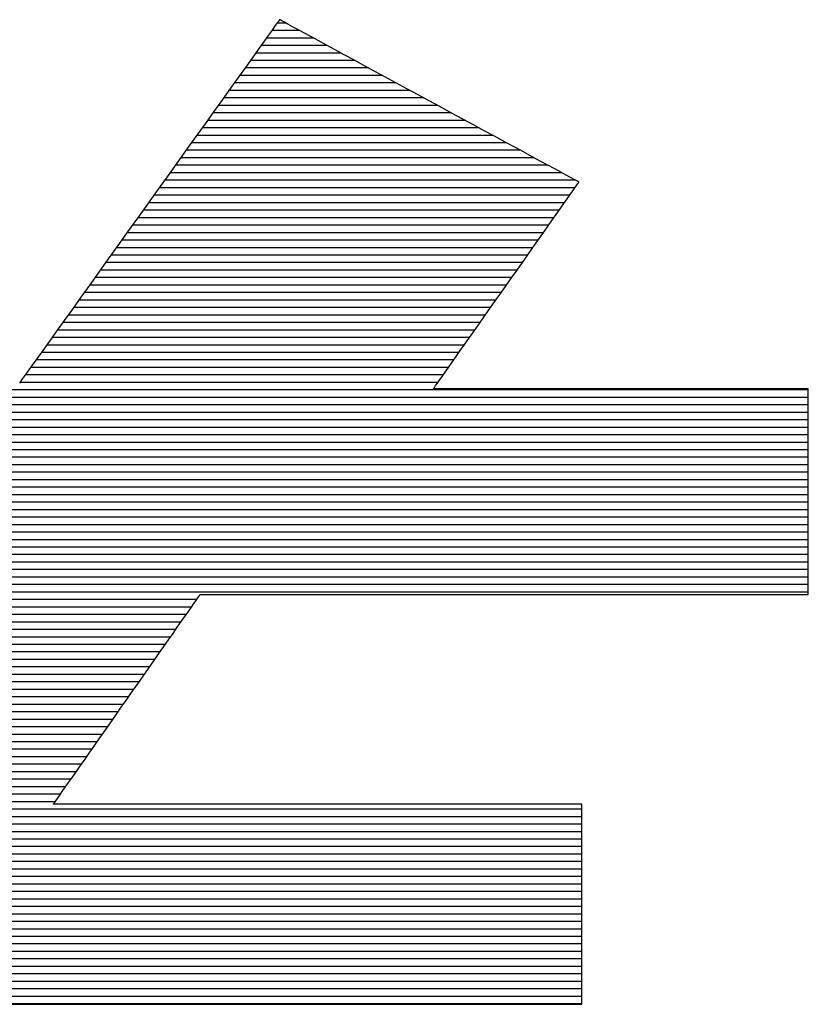
# Model space of a CAD drawing. Extents: x 0 to 2100, y 0 to 1485.
# Drawn here: x 1038 to 1046, y 86 to 95 of the extents above; entities that cross this region are included whole.
import ezdxf

# ---------------------------------------------------------------- set-up
doc = ezdxf.new("R2010")
doc.units = 0
doc.header["$LTSCALE"] = 15
doc.header["$MEASUREMENT"] = 0
doc.layers.add('7-図\u3000枠', color=160, linetype='CONTINUOUS')

msp = doc.modelspace()

# ---------------------------------------------------------------- linework, layer by layer
at = {"layer": '7-図\u3000枠', "color": 253}
for p, q in [((1040.7145, 94.8269), (1040.7015, 94.8087)), ((1040.7145, 94.8269), (1040.7015, 94.8087)), ((1040.7189, 94.8331), (1040.7145, 94.8269)), ((1040.7189, 94.8331), (1040.7145, 94.8269)), ((1040.724, 94.8303), (1040.7189, 94.8331)), ((1040.724, 94.8303), (1040.7189, 94.8331)), ((1040.7387, 94.8224), (1040.724, 94.8303)), ((1040.7387, 94.8224), (1040.724, 94.8303)), ((1040.7626, 94.8094), (1040.7387, 94.8224)), ((1040.7626, 94.8094), (1040.7387, 94.8224)), ((1040.6517, 94.739), (1040.6157, 94.6888)), ((1040.6517, 94.739), (1040.6157, 94.6888)), ((1040.9008, 94.7344), (1040.6484, 94.7344)), ((1040.6804, 94.7792), (1040.6517, 94.739)), ((1040.6804, 94.7792), (1040.6517, 94.739)), ((1040.7015, 94.8087), (1040.6804, 94.7792)), ((1040.7015, 94.8087), (1040.6804, 94.7792)), ((1040.7753, 94.8025), (1040.6971, 94.8025)), ((1040.7952, 94.7917), (1040.7626, 94.8094)), ((1040.7952, 94.7917), (1040.7626, 94.8094)), ((1040.8359, 94.7696), (1040.7952, 94.7917)), ((1040.8359, 94.7696), (1040.7952, 94.7917)), ((1040.8843, 94.7434), (1040.8359, 94.7696)), ((1040.8843, 94.7434), (1040.8359, 94.7696)), ((1040.9399, 94.7132), (1040.8843, 94.7434)), ((1040.9399, 94.7132), (1040.8843, 94.7434)), ((1040.6157, 94.6888), (1040.573, 94.6291)), ((1040.6157, 94.6888), (1040.573, 94.6291)), ((1041.0263, 94.6664), (1040.5996, 94.6664)), ((1041.002, 94.6795), (1040.9399, 94.7132)), ((1041.002, 94.6795), (1040.9399, 94.7132)), ((1041.0704, 94.6425), (1041.002, 94.6795)), ((1041.0704, 94.6425), (1041.002, 94.6795)), ((1041.1443, 94.6024), (1041.0704, 94.6425)), ((1041.1443, 94.6024), (1041.0704, 94.6425)), ((1040.5239, 94.5606), (1040.469, 94.4839)), ((1040.5239, 94.5606), (1040.469, 94.4839)), ((1040.573, 94.6291), (1040.5239, 94.5606)), ((1040.573, 94.6291), (1040.5239, 94.5606)), ((1041.1518, 94.5983), (1040.5509, 94.5983)), ((1041.2233, 94.5595), (1041.1443, 94.6024)), ((1041.2233, 94.5595), (1041.1443, 94.6024)), ((1041.3069, 94.5141), (1041.2233, 94.5595)), ((1041.3069, 94.5141), (1041.2233, 94.5595)), ((1040.469, 94.4839), (1040.4087, 94.3996)), ((1040.469, 94.4839), (1040.4087, 94.3996)), ((1041.4029, 94.4621), (1040.4534, 94.4621)), ((1041.2773, 94.5302), (1040.5022, 94.5302)), ((1041.3946, 94.4666), (1041.3069, 94.5141)), ((1041.3946, 94.4666), (1041.3069, 94.5141)), ((1041.4859, 94.4171), (1041.3946, 94.4666)), ((1041.4859, 94.4171), (1041.3946, 94.4666)), ((1040.4087, 94.3996), (1040.3435, 94.3085)), ((1040.4087, 94.3996), (1040.3435, 94.3085)), ((1041.5284, 94.394), (1040.4047, 94.394)), ((1041.5802, 94.3659), (1041.4859, 94.4171)), ((1041.5802, 94.3659), (1041.4859, 94.4171)), ((1041.6771, 94.3133), (1041.5802, 94.3659)), ((1041.6771, 94.3133), (1041.5802, 94.3659)), ((1040.3435, 94.3085), (1040.2737, 94.211)), ((1040.3435, 94.3085), (1040.2737, 94.211)), ((1041.6539, 94.326), (1040.356, 94.326)), ((1041.7761, 94.2597), (1041.6771, 94.3133)), ((1041.7761, 94.2597), (1041.6771, 94.3133)), ((1040.2737, 94.211), (1040.1999, 94.1079)), ((1040.2737, 94.211), (1040.1999, 94.1079)), ((1041.9049, 94.1898), (1040.2585, 94.1898)), ((1041.7794, 94.2579), (1040.3072, 94.2579)), ((1041.8765, 94.2052), (1041.7761, 94.2597)), ((1041.8765, 94.2052), (1041.7761, 94.2597)), ((1041.978, 94.1502), (1041.8765, 94.2052)), ((1041.978, 94.1502), (1041.8765, 94.2052)), ((1040.1999, 94.1079), (1040.1224, 93.9997)), ((1040.1999, 94.1079), (1040.1224, 93.9997)), ((1042.0304, 94.1217), (1040.2098, 94.1217)), ((1042.08, 94.0948), (1041.978, 94.1502)), ((1042.08, 94.0948), (1041.978, 94.1502)), ((1042.182, 94.0395), (1042.08, 94.0948)), ((1042.182, 94.0395), (1042.08, 94.0948)), ((1042.156, 94.0536), (1040.161, 94.0536)), ((1042.2835, 93.9845), (1042.182, 94.0395)), ((1042.2835, 93.9845), (1042.182, 94.0395)), ((1040.1224, 93.9997), (1040.0419, 93.8871)), ((1040.1224, 93.9997), (1040.0419, 93.8871)), ((1042.407, 93.9175), (1040.0636, 93.9175)), ((1042.2815, 93.9856), (1040.1123, 93.9856)), ((1042.3839, 93.93), (1042.2835, 93.9845)), ((1042.3839, 93.93), (1042.2835, 93.9845)), ((1042.4829, 93.8763), (1042.3839, 93.93)), ((1042.4829, 93.8763), (1042.3839, 93.93)), ((1040.0419, 93.8871), (1039.9586, 93.7708)), ((1040.0419, 93.8871), (1039.9586, 93.7708)), ((1042.5325, 93.8494), (1040.0149, 93.8494)), ((1042.5798, 93.8238), (1042.4829, 93.8763)), ((1042.5798, 93.8238), (1042.4829, 93.8763)), ((1039.9586, 93.7708), (1039.873, 93.6513)), ((1039.9586, 93.7708), (1039.873, 93.6513)), ((1042.658, 93.7813), (1039.9661, 93.7813)), ((1042.6741, 93.7726), (1042.5798, 93.8238)), ((1042.6741, 93.7726), (1042.5798, 93.8238)), ((1042.7654, 93.7231), (1042.6741, 93.7726)), ((1042.7654, 93.7231), (1042.6741, 93.7726)), ((1039.873, 93.6513), (1039.7857, 93.5292)), ((1039.873, 93.6513), (1039.7857, 93.5292)), ((1042.7835, 93.7132), (1039.9174, 93.7132)), ((1042.8531, 93.6755), (1042.7654, 93.7231)), ((1042.8531, 93.6755), (1042.7654, 93.7231)), ((1042.9367, 93.6302), (1042.8531, 93.6755)), ((1042.9367, 93.6302), (1042.8531, 93.6755)), ((1043.0346, 93.5771), (1039.8199, 93.5771)), ((1042.9091, 93.6452), (1039.8687, 93.6452)), ((1043.0157, 93.5873), (1042.9367, 93.6302)), ((1043.0157, 93.5873), (1042.9367, 93.6302)), ((1043.0897, 93.5472), (1043.0157, 93.5873)), ((1043.0897, 93.5472), (1043.0157, 93.5873)), ((1039.7857, 93.5292), (1039.697, 93.4053)), ((1039.7857, 93.5292), (1039.697, 93.4053)), ((1043.1601, 93.509), (1039.7712, 93.509)), ((1043.158, 93.5102), (1043.0897, 93.5472)), ((1043.158, 93.5102), (1043.0897, 93.5472)), ((1043.2201, 93.4764), (1043.158, 93.5102)), ((1043.2201, 93.4764), (1043.158, 93.5102)), ((1043.2757, 93.4463), (1043.2201, 93.4764)), ((1043.2757, 93.4463), (1043.2201, 93.4764)), ((1039.697, 93.4053), (1039.6074, 93.2802)), ((1039.697, 93.4053), (1039.6074, 93.2802)), ((1043.2856, 93.4409), (1039.7225, 93.4409)), ((1043.3241, 93.42), (1043.2757, 93.4463)), ((1043.3241, 93.42), (1043.2757, 93.4463)), ((1043.3648, 93.3979), (1043.3241, 93.42)), ((1043.3648, 93.3979), (1043.3241, 93.42)), ((1043.3974, 93.3803), (1043.3648, 93.3979)), ((1043.3974, 93.3803), (1043.3648, 93.3979)), ((1043.4213, 93.3673), (1043.3974, 93.3803)), ((1043.4213, 93.3673), (1043.3974, 93.3803)), ((1043.4046, 93.3048), (1039.625, 93.3048)), ((1043.4111, 93.3728), (1039.6737, 93.3728)), ((1043.3842, 93.2758), (1043.404, 93.3039)), ((1043.3842, 93.2758), (1043.404, 93.3039)), ((1043.404, 93.3039), (1043.4198, 93.3265)), ((1043.404, 93.3039), (1043.4198, 93.3265)), ((1043.4198, 93.3265), (1043.4315, 93.343)), ((1043.4198, 93.3265), (1043.4315, 93.343)), ((1043.436, 93.3593), (1043.4213, 93.3673)), ((1043.436, 93.3593), (1043.4213, 93.3673)), ((1043.4315, 93.343), (1043.4386, 93.3531)), ((1043.4315, 93.343), (1043.4386, 93.3531)), ((1043.4411, 93.3566), (1043.436, 93.3593)), ((1043.4411, 93.3566), (1043.436, 93.3593)), ((1043.4386, 93.3531), (1043.4411, 93.3566)), ((1043.4386, 93.3531), (1043.4411, 93.3566)), ((1039.6074, 93.2802), (1039.5174, 93.1544)), ((1039.6074, 93.2802), (1039.5174, 93.1544)), ((1043.3566, 93.2367), (1039.5763, 93.2367)), ((1043.3033, 93.161), (1043.3336, 93.204)), ((1043.3033, 93.161), (1043.3336, 93.204)), ((1043.3336, 93.204), (1043.3606, 93.2423)), ((1043.3336, 93.204), (1043.3606, 93.2423)), ((1043.3606, 93.2423), (1043.3842, 93.2758)), ((1043.3606, 93.2423), (1043.3842, 93.2758)), ((1039.5174, 93.1544), (1039.4273, 93.0286)), ((1039.5174, 93.1544), (1039.4273, 93.0286)), ((1043.3087, 93.1686), (1039.5276, 93.1686)), ((1043.2341, 93.0627), (1043.2701, 93.1138)), ((1043.2341, 93.0627), (1043.2701, 93.1138)), ((1043.2701, 93.1138), (1043.3033, 93.161)), ((1043.2701, 93.1138), (1043.3033, 93.161)), ((1039.4273, 93.0286), (1039.3377, 92.9034)), ((1039.4273, 93.0286), (1039.3377, 92.9034)), ((1043.2128, 93.0324), (1039.4301, 93.0324)), ((1043.2607, 93.1005), (1039.4788, 93.1005)), ((1043.1957, 93.0081), (1043.2341, 93.0627)), ((1043.1957, 93.0081), (1043.2341, 93.0627)), ((1043.1649, 92.9644), (1039.3814, 92.9644)), ((1043.1123, 92.8897), (1043.155, 92.9503)), ((1043.1123, 92.8897), (1043.155, 92.9503)), ((1043.155, 92.9503), (1043.1957, 93.0081)), ((1043.155, 92.9503), (1043.1957, 93.0081)), ((1039.3377, 92.9034), (1039.249, 92.7795)), ((1039.3377, 92.9034), (1039.249, 92.7795)), ((1043.1169, 92.8963), (1039.3326, 92.8963)), ((1043.0679, 92.8267), (1043.1123, 92.8897)), ((1043.0679, 92.8267), (1043.1123, 92.8897)), ((1039.249, 92.7795), (1039.1617, 92.6575)), ((1039.249, 92.7795), (1039.1617, 92.6575)), ((1043.0211, 92.7601), (1039.2352, 92.7601)), ((1043.069, 92.8282), (1039.2839, 92.8282)), ((1042.9749, 92.6945), (1043.022, 92.7615)), ((1042.9749, 92.6945), (1043.022, 92.7615)), ((1043.022, 92.7615), (1043.0679, 92.8267)), ((1043.022, 92.7615), (1043.0679, 92.8267)), ((1042.9731, 92.692), (1039.1864, 92.692)), ((1042.9267, 92.6262), (1042.9749, 92.6945)), ((1042.9267, 92.6262), (1042.9749, 92.6945)), ((1039.1617, 92.6575), (1039.0762, 92.538)), ((1039.1617, 92.6575), (1039.0762, 92.538)), ((1042.9252, 92.624), (1039.1377, 92.624)), ((1042.8778, 92.5567), (1042.9267, 92.6262)), ((1042.8778, 92.5567), (1042.9267, 92.6262)), ((1039.0762, 92.538), (1038.9929, 92.4216)), ((1039.0762, 92.538), (1038.9929, 92.4216)), ((1042.8293, 92.4878), (1039.0403, 92.4878)), ((1042.8772, 92.5559), (1039.089, 92.5559)), ((1042.7788, 92.4161), (1042.8285, 92.4866)), ((1042.7788, 92.4161), (1042.8285, 92.4866)), ((1042.8285, 92.4866), (1042.8778, 92.5567)), ((1042.8285, 92.4866), (1042.8778, 92.5567)), ((1038.9929, 92.4216), (1038.9123, 92.309)), ((1038.9929, 92.4216), (1038.9123, 92.309)), ((1042.7814, 92.4197), (1038.9915, 92.4197)), ((1042.7292, 92.3457), (1042.7788, 92.4161)), ((1042.7292, 92.3457), (1042.7788, 92.4161)), ((1038.9123, 92.309), (1038.8349, 92.2009)), ((1038.9123, 92.309), (1038.8349, 92.2009)), ((1042.7334, 92.3517), (1038.9428, 92.3517)), ((1042.6798, 92.2755), (1042.7292, 92.3457)), ((1042.6798, 92.2755), (1042.7292, 92.3457)), ((1042.6375, 92.2155), (1038.8453, 92.2155)), ((1042.6855, 92.2836), (1038.8941, 92.2836)), ((1042.6309, 92.2061), (1042.6798, 92.2755)), ((1042.6309, 92.2061), (1042.6798, 92.2755)), ((1038.8349, 92.2009), (1038.761, 92.0977)), ((1038.8349, 92.2009), (1038.761, 92.0977)), ((1042.5896, 92.1474), (1038.7966, 92.1474)), ((1042.5357, 92.0708), (1042.5828, 92.1378)), ((1042.5357, 92.0708), (1042.5828, 92.1378)), ((1042.5828, 92.1378), (1042.6309, 92.2061)), ((1042.5828, 92.1378), (1042.6309, 92.2061)), ((1038.761, 92.0977), (1038.6913, 92.0003)), ((1038.761, 92.0977), (1038.6913, 92.0003)), ((1042.5417, 92.0793), (1038.7479, 92.0793)), ((1042.4898, 92.0056), (1042.5357, 92.0708)), ((1042.4898, 92.0056), (1042.5357, 92.0708)), ((1038.6913, 92.0003), (1038.626, 91.9091)), ((1038.6913, 92.0003), (1038.626, 91.9091)), ((1042.4937, 92.0113), (1038.6991, 92.0113)), ((1042.4454, 91.9426), (1042.4898, 92.0056)), ((1042.4454, 91.9426), (1042.4898, 92.0056)), ((1038.626, 91.9091), (1038.5657, 91.8248)), ((1038.626, 91.9091), (1038.5657, 91.8248)), ((1042.3979, 91.8751), (1038.6017, 91.8751)), ((1042.4458, 91.9432), (1038.6504, 91.9432)), ((1042.362, 91.8242), (1042.4027, 91.882)), ((1042.362, 91.8242), (1042.4027, 91.882)), ((1042.4027, 91.882), (1042.4454, 91.9426)), ((1042.4027, 91.882), (1042.4454, 91.9426)), ((1038.5657, 91.8248), (1038.5108, 91.7481)), ((1038.5657, 91.8248), (1038.5108, 91.7481)), ((1042.3499, 91.807), (1038.553, 91.807)), ((1042.2876, 91.7185), (1042.3235, 91.7696)), ((1042.2876, 91.7185), (1042.3235, 91.7696)), ((1042.3235, 91.7696), (1042.362, 91.8242)), ((1042.3235, 91.7696), (1042.362, 91.8242)), ((1038.4618, 91.6796), (1038.419, 91.6199)), ((1038.4618, 91.6796), (1038.419, 91.6199)), ((1038.5108, 91.7481), (1038.4618, 91.6796)), ((1038.5108, 91.7481), (1038.4618, 91.6796)), ((1042.302, 91.7389), (1038.5042, 91.7389)), ((1042.2543, 91.6713), (1042.2876, 91.7185)), ((1042.2543, 91.6713), (1042.2876, 91.7185)), ((1038.419, 91.6199), (1038.3831, 91.5697)), ((1038.419, 91.6199), (1038.3831, 91.5697)), ((1042.2061, 91.6028), (1038.4068, 91.6028)), ((1042.254, 91.6709), (1038.4555, 91.6709)), ((1042.1735, 91.5565), (1042.1971, 91.5899)), ((1042.1735, 91.5565), (1042.1971, 91.5899)), ((1042.1971, 91.5899), (1042.2241, 91.6283)), ((1042.1971, 91.5899), (1042.2241, 91.6283)), ((1042.2241, 91.6283), (1042.2543, 91.6713)), ((1042.2241, 91.6283), (1042.2543, 91.6713)), ((1038.3831, 91.5697), (1038.3543, 91.5295)), ((1038.3831, 91.5697), (1038.3543, 91.5295)), ((1042.1582, 91.5347), (1038.358, 91.5347)), ((1042.1262, 91.4893), (1042.1378, 91.5058)), ((1042.1262, 91.4893), (1042.1378, 91.5058)), ((1042.1378, 91.5058), (1042.1537, 91.5283)), ((1042.1378, 91.5058), (1042.1537, 91.5283)), ((1042.1537, 91.5283), (1042.1735, 91.5565)), ((1042.1537, 91.5283), (1042.1735, 91.5565)), ((1045.5261, 91.4666), (1019.0103, 91.4666)), ((1042.1166, 91.4757), (1042.119, 91.4791)), ((1042.1166, 91.4757), (1042.119, 91.4791)), ((1042.1229, 91.4757), (1042.1166, 91.4757)), ((1042.1229, 91.4757), (1042.1166, 91.4757)), ((1042.119, 91.4791), (1042.1262, 91.4893)), ((1042.119, 91.4791), (1042.1262, 91.4893)), ((1042.1413, 91.4757), (1042.1229, 91.4757)), ((1042.1413, 91.4757), (1042.1229, 91.4757)), ((1042.1713, 91.4757), (1042.1413, 91.4757)), ((1042.1713, 91.4757), (1042.1413, 91.4757)), ((1042.2121, 91.4757), (1042.1713, 91.4757)), ((1042.2121, 91.4757), (1042.1713, 91.4757)), ((1042.2631, 91.4757), (1042.2121, 91.4757)), ((1042.2631, 91.4757), (1042.2121, 91.4757)), ((1042.3237, 91.4757), (1042.2631, 91.4757)), ((1042.3237, 91.4757), (1042.2631, 91.4757)), ((1042.3933, 91.4757), (1042.3237, 91.4757)), ((1042.3933, 91.4757), (1042.3237, 91.4757)), ((1042.4712, 91.4757), (1042.3933, 91.4757)), ((1042.4712, 91.4757), (1042.3933, 91.4757)), ((1042.5567, 91.4757), (1042.4712, 91.4757)), ((1042.5567, 91.4757), (1042.4712, 91.4757)), ((1042.6493, 91.4757), (1042.5567, 91.4757)), ((1042.6493, 91.4757), (1042.5567, 91.4757)), ((1042.7483, 91.4757), (1042.6493, 91.4757)), ((1042.7483, 91.4757), (1042.6493, 91.4757)), ((1042.8531, 91.4757), (1042.7483, 91.4757)), ((1042.8531, 91.4757), (1042.7483, 91.4757)), ((1042.9629, 91.4757), (1042.8531, 91.4757)), ((1042.9629, 91.4757), (1042.8531, 91.4757)), ((1043.0772, 91.4757), (1042.9629, 91.4757)), ((1043.0772, 91.4757), (1042.9629, 91.4757)), ((1043.1954, 91.4757), (1043.0772, 91.4757)), ((1043.1954, 91.4757), (1043.0772, 91.4757)), ((1043.3168, 91.4757), (1043.1954, 91.4757)), ((1043.3168, 91.4757), (1043.1954, 91.4757)), ((1043.4407, 91.4757), (1043.3168, 91.4757)), ((1043.4407, 91.4757), (1043.3168, 91.4757)), ((1043.5665, 91.4757), (1043.4407, 91.4757)), ((1043.5665, 91.4757), (1043.4407, 91.4757)), ((1043.6936, 91.4757), (1043.5665, 91.4757)), ((1043.6936, 91.4757), (1043.5665, 91.4757)), ((1043.8214, 91.4757), (1043.6936, 91.4757)), ((1043.8214, 91.4757), (1043.6936, 91.4757)), ((1043.9491, 91.4757), (1043.8214, 91.4757)), ((1043.9491, 91.4757), (1043.8214, 91.4757)), ((1044.0762, 91.4757), (1043.9491, 91.4757)), ((1044.0762, 91.4757), (1043.9491, 91.4757)), ((1044.2021, 91.4757), (1044.0762, 91.4757)), ((1044.2021, 91.4757), (1044.0762, 91.4757)), ((1044.326, 91.4757), (1044.2021, 91.4757)), ((1044.326, 91.4757), (1044.2021, 91.4757)), ((1044.4473, 91.4757), (1044.326, 91.4757)), ((1044.4473, 91.4757), (1044.326, 91.4757)), ((1044.5655, 91.4757), (1044.4473, 91.4757)), ((1044.5655, 91.4757), (1044.4473, 91.4757)), ((1044.6798, 91.4757), (1044.5655, 91.4757)), ((1044.6798, 91.4757), (1044.5655, 91.4757)), ((1044.7897, 91.4757), (1044.6798, 91.4757)), ((1044.7897, 91.4757), (1044.6798, 91.4757)), ((1044.8944, 91.4757), (1044.7897, 91.4757)), ((1044.8944, 91.4757), (1044.7897, 91.4757)), ((1044.9934, 91.4757), (1044.8944, 91.4757)), ((1044.9934, 91.4757), (1044.8944, 91.4757)), ((1045.086, 91.4757), (1044.9934, 91.4757)), ((1045.086, 91.4757), (1044.9934, 91.4757)), ((1045.1715, 91.4757), (1045.086, 91.4757)), ((1045.1715, 91.4757), (1045.086, 91.4757)), ((1045.2494, 91.4757), (1045.1715, 91.4757)), ((1045.2494, 91.4757), (1045.1715, 91.4757)), ((1045.319, 91.4757), (1045.2494, 91.4757)), ((1045.319, 91.4757), (1045.2494, 91.4757)), ((1045.3796, 91.4757), (1045.319, 91.4757)), ((1045.3796, 91.4757), (1045.319, 91.4757)), ((1045.4307, 91.4757), (1045.3796, 91.4757)), ((1045.4307, 91.4757), (1045.3796, 91.4757)), ((1045.4715, 91.4757), (1045.4307, 91.4757)), ((1045.4715, 91.4757), (1045.4307, 91.4757)), ((1045.5014, 91.4757), (1045.4715, 91.4757)), ((1045.5014, 91.4757), (1045.4715, 91.4757)), ((1045.5198, 91.4757), (1045.5014, 91.4757)), ((1045.5198, 91.4757), (1045.5014, 91.4757)), ((1045.5261, 91.4757), (1045.5198, 91.4757)), ((1045.5261, 91.4757), (1045.5198, 91.4757)), ((1045.5261, 91.4722), (1045.5261, 91.4757)), ((1045.5261, 91.4722), (1045.5261, 91.4757)), ((1045.5261, 91.4621), (1045.5261, 91.4722)), ((1045.5261, 91.4621), (1045.5261, 91.4722)), ((1045.5261, 91.4457), (1045.5261, 91.4621)), ((1045.5261, 91.4457), (1045.5261, 91.4621)), ((1045.5261, 91.4233), (1045.5261, 91.4457)), ((1045.5261, 91.4233), (1045.5261, 91.4457)), ((1045.5261, 91.3953), (1045.5261, 91.4233)), ((1045.5261, 91.3953), (1045.5261, 91.4233)), ((1045.5261, 91.3985), (1019.0103, 91.3985)), ((1045.5261, 91.3305), (1019.0103, 91.3305)), ((1045.5261, 91.3621), (1045.5261, 91.3953)), ((1045.5261, 91.3621), (1045.5261, 91.3953)), ((1045.5261, 91.324), (1045.5261, 91.3621)), ((1045.5261, 91.324), (1045.5261, 91.3621)), ((1045.5261, 91.2812), (1045.5261, 91.324)), ((1045.5261, 91.2812), (1045.5261, 91.324)), ((1045.5261, 91.2624), (1019.0103, 91.2624)), ((1045.5261, 91.2343), (1045.5261, 91.2812)), ((1045.5261, 91.2343), (1045.5261, 91.2812)), ((1045.5261, 91.1836), (1045.5261, 91.2343)), ((1045.5261, 91.1836), (1045.5261, 91.2343)), ((1045.5261, 91.1943), (1019.0103, 91.1943)), ((1045.5261, 91.1293), (1045.5261, 91.1836)), ((1045.5261, 91.1293), (1045.5261, 91.1836)), ((1045.5261, 91.1262), (1019.0103, 91.1262)), ((1045.5261, 91.0581), (1019.0103, 91.0581)), ((1045.5261, 91.0719), (1045.5261, 91.1293)), ((1045.5261, 91.0719), (1045.5261, 91.1293)), ((1045.5261, 91.0116), (1045.5261, 91.0719)), ((1045.5261, 91.0116), (1045.5261, 91.0719)), ((1045.5261, 90.9901), (1019.0103, 90.9901)), ((1045.5261, 90.9489), (1045.5261, 91.0116)), ((1045.5261, 90.9489), (1045.5261, 91.0116)), ((1045.5261, 90.922), (1019.0103, 90.922)), ((1045.5261, 90.8842), (1045.5261, 90.9489)), ((1045.5261, 90.8842), (1045.5261, 90.9489)), ((1045.5261, 90.8176), (1045.5261, 90.8842)), ((1045.5261, 90.8176), (1045.5261, 90.8842)), ((1045.5261, 90.8539), (1019.0103, 90.8539)), ((1045.5261, 90.7858), (1019.0103, 90.7858)), ((1045.5261, 90.7497), (1045.5261, 90.8176)), ((1045.5261, 90.7497), (1045.5261, 90.8176)), ((1045.5261, 90.7177), (1019.0103, 90.7177)), ((1045.5261, 90.6807), (1045.5261, 90.7497)), ((1045.5261, 90.6807), (1045.5261, 90.7497)), ((1045.5261, 90.6497), (1019.0103, 90.6497)), ((1045.5261, 90.611), (1045.5261, 90.6807)), ((1045.5261, 90.611), (1045.5261, 90.6807)), ((1045.5261, 90.5409), (1045.5261, 90.611)), ((1045.5261, 90.5409), (1045.5261, 90.611)), ((1045.5261, 90.5816), (1019.0103, 90.5816)), ((1045.5261, 90.5135), (1019.0103, 90.5135)), ((1045.5261, 90.4709), (1045.5261, 90.5409)), ((1045.5261, 90.4709), (1045.5261, 90.5409)), ((1045.5261, 90.4454), (1019.0103, 90.4454)), ((1045.5261, 90.4012), (1045.5261, 90.4709)), ((1045.5261, 90.4012), (1045.5261, 90.4709)), ((1045.5261, 90.3774), (1019.0103, 90.3774)), ((1045.5261, 90.3322), (1045.5261, 90.4012)), ((1045.5261, 90.3322), (1045.5261, 90.4012)), ((1045.5261, 90.3093), (1019.0103, 90.3093)), ((1045.5261, 90.2643), (1045.5261, 90.3322)), ((1045.5261, 90.2643), (1045.5261, 90.3322)), ((1045.5261, 90.1977), (1045.5261, 90.2643)), ((1045.5261, 90.1977), (1045.5261, 90.2643)), ((1045.5261, 90.2412), (1019.0103, 90.2412)), ((1045.5261, 90.1731), (1019.0103, 90.1731)), ((1045.5261, 90.1329), (1045.5261, 90.1977)), ((1045.5261, 90.1329), (1045.5261, 90.1977)), ((1045.5261, 90.105), (1019.0103, 90.105)), ((1045.5261, 90.0702), (1045.5261, 90.1329)), ((1045.5261, 90.0702), (1045.5261, 90.1329)), ((1045.5261, 90.01), (1045.5261, 90.0702)), ((1045.5261, 90.01), (1045.5261, 90.0702)), ((1045.5261, 90.037), (1019.0103, 90.037)), ((1045.5261, 89.9526), (1045.5261, 90.01)), ((1045.5261, 89.9526), (1045.5261, 90.01)), ((1045.5261, 89.9689), (1019.0103, 89.9689)), ((1045.5261, 89.9008), (1019.0103, 89.9008)), ((1045.5261, 89.8983), (1045.5261, 89.9526)), ((1045.5261, 89.8983), (1045.5261, 89.9526)), ((1045.5261, 89.8475), (1045.5261, 89.8983)), ((1045.5261, 89.8475), (1045.5261, 89.8983)), ((1045.5261, 89.8327), (1019.0103, 89.8327)), ((1045.5261, 89.8006), (1045.5261, 89.8475)), ((1045.5261, 89.8006), (1045.5261, 89.8475)), ((1045.5261, 89.7579), (1045.5261, 89.8006)), ((1045.5261, 89.7579), (1045.5261, 89.8006)), ((1045.5261, 89.7646), (1019.0103, 89.7646)), ((1045.5261, 89.7198), (1045.5261, 89.7579)), ((1045.5261, 89.7198), (1045.5261, 89.7579)), ((1045.5261, 89.6865), (1045.5261, 89.7198)), ((1045.5261, 89.6865), (1045.5261, 89.7198)), ((1045.5261, 89.6966), (1019.0103, 89.6966)), ((1045.5261, 89.6285), (1019.0103, 89.6285)), ((1045.5261, 89.6585), (1045.5261, 89.6865)), ((1045.5261, 89.6585), (1045.5261, 89.6865)), ((1045.5261, 89.6362), (1045.5261, 89.6585)), ((1045.5261, 89.6362), (1045.5261, 89.6585)), ((1045.5261, 89.6198), (1045.5261, 89.6362)), ((1045.5261, 89.6198), (1045.5261, 89.6362)), ((1045.5261, 89.6096), (1045.5261, 89.6198)), ((1045.5261, 89.6096), (1045.5261, 89.6198)), ((1039.9658, 89.5604), (1036.1506, 89.5604)), ((1039.9405, 89.5242), (1039.9604, 89.5528)), ((1039.9405, 89.5242), (1039.9604, 89.5528)), ((1039.9604, 89.5528), (1039.9764, 89.5756)), ((1039.9604, 89.5528), (1039.9764, 89.5756)), ((1039.9764, 89.5756), (1039.9882, 89.5924)), ((1039.9764, 89.5756), (1039.9882, 89.5924)), ((1039.9882, 89.5924), (1039.9954, 89.6027)), ((1039.9882, 89.5924), (1039.9954, 89.6027)), ((1039.9954, 89.6027), (1039.9978, 89.6062)), ((1039.9954, 89.6027), (1039.9978, 89.6062)), ((1039.9978, 89.6062), (1040.008, 89.6062)), ((1039.9978, 89.6062), (1040.008, 89.6062)), ((1040.008, 89.6062), (1040.0379, 89.6062)), ((1040.008, 89.6062), (1040.0379, 89.6062)), ((1040.0379, 89.6062), (1040.0865, 89.6062)), ((1040.0379, 89.6062), (1040.0865, 89.6062)), ((1040.0865, 89.6062), (1040.1526, 89.6062)), ((1040.0865, 89.6062), (1040.1526, 89.6062)), ((1040.1526, 89.6062), (1040.2354, 89.6062)), ((1040.1526, 89.6062), (1040.2354, 89.6062)), ((1040.2354, 89.6062), (1040.3337, 89.6062)), ((1040.2354, 89.6062), (1040.3337, 89.6062)), ((1040.3337, 89.6062), (1040.4465, 89.6062)), ((1040.3337, 89.6062), (1040.4465, 89.6062)), ((1040.4465, 89.6062), (1040.5728, 89.6062)), ((1040.4465, 89.6062), (1040.5728, 89.6062)), ((1040.5728, 89.6062), (1040.7115, 89.6062)), ((1040.5728, 89.6062), (1040.7115, 89.6062)), ((1040.7115, 89.6062), (1040.8616, 89.6062)), ((1040.7115, 89.6062), (1040.8616, 89.6062)), ((1040.8616, 89.6062), (1041.0221, 89.6062)), ((1040.8616, 89.6062), (1041.0221, 89.6062)), ((1041.0221, 89.6062), (1041.1919, 89.6062)), ((1041.0221, 89.6062), (1041.1919, 89.6062)), ((1041.1919, 89.6062), (1041.3701, 89.6062)), ((1041.1919, 89.6062), (1041.3701, 89.6062)), ((1041.3701, 89.6062), (1041.5554, 89.6062)), ((1041.3701, 89.6062), (1041.5554, 89.6062)), ((1041.5554, 89.6062), (1041.747, 89.6062)), ((1041.5554, 89.6062), (1041.747, 89.6062)), ((1041.747, 89.6062), (1041.9438, 89.6062)), ((1041.747, 89.6062), (1041.9438, 89.6062)), ((1041.9438, 89.6062), (1042.1447, 89.6062)), ((1041.9438, 89.6062), (1042.1447, 89.6062)), ((1042.1447, 89.6062), (1042.3487, 89.6062)), ((1042.1447, 89.6062), (1042.3487, 89.6062)), ((1042.3487, 89.6062), (1042.5548, 89.6062)), ((1042.3487, 89.6062), (1042.5548, 89.6062)), ((1042.5548, 89.6062), (1042.762, 89.6062)), ((1042.5548, 89.6062), (1042.762, 89.6062)), ((1042.762, 89.6062), (1042.9691, 89.6062)), ((1042.762, 89.6062), (1042.9691, 89.6062)), ((1042.9691, 89.6062), (1043.1752, 89.6062)), ((1042.9691, 89.6062), (1043.1752, 89.6062)), ((1043.1752, 89.6062), (1043.3792, 89.6062)), ((1043.1752, 89.6062), (1043.3792, 89.6062)), ((1043.3792, 89.6062), (1043.5802, 89.6062)), ((1043.3792, 89.6062), (1043.5802, 89.6062)), ((1043.5802, 89.6062), (1043.7769, 89.6062)), ((1043.5802, 89.6062), (1043.7769, 89.6062)), ((1043.7769, 89.6062), (1043.9685, 89.6062)), ((1043.7769, 89.6062), (1043.9685, 89.6062)), ((1043.9685, 89.6062), (1044.1539, 89.6062)), ((1043.9685, 89.6062), (1044.1539, 89.6062)), ((1044.1539, 89.6062), (1044.332, 89.6062)), ((1044.1539, 89.6062), (1044.332, 89.6062)), ((1044.332, 89.6062), (1044.5018, 89.6062)), ((1044.332, 89.6062), (1044.5018, 89.6062)), ((1044.5018, 89.6062), (1044.6623, 89.6062)), ((1044.5018, 89.6062), (1044.6623, 89.6062)), ((1044.6623, 89.6062), (1044.8125, 89.6062)), ((1044.6623, 89.6062), (1044.8125, 89.6062)), ((1044.8125, 89.6062), (1044.9512, 89.6062)), ((1044.8125, 89.6062), (1044.9512, 89.6062)), ((1044.9512, 89.6062), (1045.0775, 89.6062)), ((1044.9512, 89.6062), (1045.0775, 89.6062)), ((1045.0775, 89.6062), (1045.1903, 89.6062)), ((1045.0775, 89.6062), (1045.1903, 89.6062)), ((1045.1903, 89.6062), (1045.2886, 89.6062)), ((1045.1903, 89.6062), (1045.2886, 89.6062)), ((1045.2886, 89.6062), (1045.3713, 89.6062)), ((1045.2886, 89.6062), (1045.3713, 89.6062)), ((1045.3713, 89.6062), (1045.4375, 89.6062)), ((1045.3713, 89.6062), (1045.4375, 89.6062)), ((1045.4375, 89.6062), (1045.486, 89.6062)), ((1045.4375, 89.6062), (1045.486, 89.6062)), ((1045.486, 89.6062), (1045.5159, 89.6062)), ((1045.486, 89.6062), (1045.5159, 89.6062)), ((1045.5159, 89.6062), (1045.5261, 89.6062)), ((1045.5159, 89.6062), (1045.5261, 89.6062)), ((1045.5261, 89.6062), (1045.5261, 89.6096)), ((1045.5261, 89.6062), (1045.5261, 89.6096)), ((1039.9181, 89.4923), (1036.1029, 89.4923)), ((1039.859, 89.4078), (1039.8895, 89.4514)), ((1039.859, 89.4078), (1039.8895, 89.4514)), ((1039.8895, 89.4514), (1039.9167, 89.4903)), ((1039.8895, 89.4514), (1039.9167, 89.4903)), ((1039.9167, 89.4903), (1039.9405, 89.5242)), ((1039.9167, 89.4903), (1039.9405, 89.5242)), ((1039.8228, 89.3562), (1036.0076, 89.3562)), ((1039.8705, 89.4242), (1036.0553, 89.4242)), ((1039.7892, 89.3081), (1039.8255, 89.3599)), ((1039.7892, 89.3081), (1039.8255, 89.3599)), ((1039.8255, 89.3599), (1039.859, 89.4078)), ((1039.8255, 89.3599), (1039.859, 89.4078)), ((1039.7752, 89.2881), (1035.9599, 89.2881)), ((1039.7504, 89.2528), (1039.7892, 89.3081)), ((1039.7504, 89.2528), (1039.7892, 89.3081)), ((1039.7275, 89.22), (1035.9123, 89.22)), ((1039.6664, 89.1327), (1039.7094, 89.1942)), ((1039.6664, 89.1327), (1039.7094, 89.1942)), ((1039.7094, 89.1942), (1039.7504, 89.2528)), ((1039.7094, 89.1942), (1039.7504, 89.2528)), ((1039.6322, 89.0838), (1035.817, 89.0838)), ((1039.6798, 89.1519), (1035.8646, 89.1519)), ((1039.6216, 89.0687), (1039.6664, 89.1327)), ((1039.6216, 89.0687), (1039.6664, 89.1327)), ((1039.5845, 89.0158), (1035.7693, 89.0158)), ((1039.5278, 88.9347), (1039.5753, 89.0026)), ((1039.5278, 88.9347), (1039.5753, 89.0026)), ((1039.5753, 89.0026), (1039.6216, 89.0687)), ((1039.5753, 89.0026), (1039.6216, 89.0687)), ((1039.5369, 88.9477), (1035.7217, 88.9477)), ((1039.4793, 88.8654), (1039.5278, 88.9347)), ((1039.4793, 88.8654), (1039.5278, 88.9347)), ((1039.4892, 88.8796), (1035.674, 88.8796)), ((1039.43, 88.795), (1039.4793, 88.8654)), ((1039.43, 88.795), (1039.4793, 88.8654)), ((1039.3939, 88.7434), (1035.5787, 88.7434)), ((1039.4416, 88.8115), (1035.6264, 88.8115)), ((1039.3302, 88.6524), (1039.3802, 88.7239)), ((1039.3302, 88.6524), (1039.3802, 88.7239)), ((1039.3802, 88.7239), (1039.43, 88.795)), ((1039.3802, 88.7239), (1039.43, 88.795)), ((1039.3463, 88.6754), (1035.531, 88.6754)), ((1039.2802, 88.5809), (1039.3302, 88.6524)), ((1039.2802, 88.5809), (1039.3302, 88.6524)), ((1039.2986, 88.6073), (1035.4834, 88.6073)), ((1039.2304, 88.5098), (1039.2802, 88.5809)), ((1039.2304, 88.5098), (1039.2802, 88.5809)), ((1039.2033, 88.4711), (1035.3881, 88.4711)), ((1039.2509, 88.5392), (1035.4357, 88.5392)), ((1039.1811, 88.4394), (1039.2304, 88.5098)), ((1039.1811, 88.4394), (1039.2304, 88.5098)), ((1039.1556, 88.403), (1035.3404, 88.403)), ((1039.085, 88.3022), (1039.1326, 88.3701)), ((1039.085, 88.3022), (1039.1326, 88.3701)), ((1039.1326, 88.3701), (1039.1811, 88.4394)), ((1039.1326, 88.3701), (1039.1811, 88.4394)), ((1039.108, 88.335), (1035.2928, 88.335)), ((1039.0388, 88.2361), (1039.085, 88.3022)), ((1039.0388, 88.2361), (1039.085, 88.3022)), ((1039.0127, 88.1988), (1035.1975, 88.1988)), ((1039.0603, 88.2669), (1035.2451, 88.2669)), ((1038.994, 88.1721), (1039.0388, 88.2361)), ((1038.994, 88.1721), (1039.0388, 88.2361)), ((1038.965, 88.1307), (1035.1498, 88.1307)), ((1038.9099, 88.052), (1038.951, 88.1106)), ((1038.9099, 88.052), (1038.951, 88.1106)), ((1038.951, 88.1106), (1038.994, 88.1721)), ((1038.951, 88.1106), (1038.994, 88.1721)), ((1038.9174, 88.0627), (1035.1022, 88.0627)), ((1038.8712, 87.9967), (1038.9099, 88.052)), ((1038.8712, 87.9967), (1038.9099, 88.052)), ((1038.822, 87.9265), (1035.0068, 87.9265)), ((1038.8697, 87.9946), (1035.0545, 87.9946)), ((1038.8014, 87.897), (1038.8349, 87.9449)), ((1038.8014, 87.897), (1038.8349, 87.9449)), ((1038.8349, 87.9449), (1038.8712, 87.9967)), ((1038.8349, 87.9449), (1038.8712, 87.9967)), ((1038.7744, 87.8584), (1034.9592, 87.8584)), ((1038.7437, 87.8145), (1038.7709, 87.8534)), ((1038.7437, 87.8145), (1038.7709, 87.8534)), ((1038.7709, 87.8534), (1038.8014, 87.897)), ((1038.7709, 87.8534), (1038.8014, 87.897)), ((1038.7267, 87.7903), (1034.9115, 87.7903)), ((1038.6839, 87.7292), (1038.6999, 87.752)), ((1038.6839, 87.7292), (1038.6999, 87.752)), ((1038.6999, 87.752), (1038.7199, 87.7806)), ((1038.6999, 87.752), (1038.7199, 87.7806)), ((1038.7199, 87.7806), (1038.7437, 87.8145)), ((1038.7199, 87.7806), (1038.7437, 87.8145)), ((1043.4659, 87.6542), (1021.0705, 87.6542)), ((1038.6791, 87.7223), (1034.8639, 87.7223)), ((1038.6625, 87.6986), (1038.665, 87.7021)), ((1038.6625, 87.6986), (1038.665, 87.7021)), ((1038.6714, 87.6986), (1038.6625, 87.6986)), ((1038.6714, 87.6986), (1038.6625, 87.6986)), ((1038.665, 87.7021), (1038.6722, 87.7124)), ((1038.665, 87.7021), (1038.6722, 87.7124)), ((1038.6974, 87.6986), (1038.6714, 87.6986)), ((1038.6974, 87.6986), (1038.6714, 87.6986)), ((1038.6722, 87.7124), (1038.6839, 87.7292)), ((1038.6722, 87.7124), (1038.6839, 87.7292)), ((1038.7395, 87.6986), (1038.6974, 87.6986)), ((1038.7395, 87.6986), (1038.6974, 87.6986)), ((1038.797, 87.6986), (1038.7395, 87.6986)), ((1038.797, 87.6986), (1038.7395, 87.6986)), ((1038.8689, 87.6986), (1038.797, 87.6986)), ((1038.8689, 87.6986), (1038.797, 87.6986)), ((1038.9543, 87.6986), (1038.8689, 87.6986)), ((1038.9543, 87.6986), (1038.8689, 87.6986)), ((1039.0524, 87.6986), (1038.9543, 87.6986)), ((1039.0524, 87.6986), (1038.9543, 87.6986)), ((1039.1621, 87.6986), (1039.0524, 87.6986)), ((1039.1621, 87.6986), (1039.0524, 87.6986)), ((1039.2826, 87.6986), (1039.1621, 87.6986)), ((1039.2826, 87.6986), (1039.1621, 87.6986)), ((1039.4131, 87.6986), (1039.2826, 87.6986)), ((1039.4131, 87.6986), (1039.2826, 87.6986)), ((1039.5525, 87.6986), (1039.4131, 87.6986)), ((1039.5525, 87.6986), (1039.4131, 87.6986)), ((1039.7001, 87.6986), (1039.5525, 87.6986)), ((1039.7001, 87.6986), (1039.5525, 87.6986)), ((1039.8548, 87.6986), (1039.7001, 87.6986)), ((1039.8548, 87.6986), (1039.7001, 87.6986)), ((1040.0159, 87.6986), (1039.8548, 87.6986)), ((1040.0159, 87.6986), (1039.8548, 87.6986)), ((1040.1823, 87.6986), (1040.0159, 87.6986)), ((1040.1823, 87.6986), (1040.0159, 87.6986)), ((1040.3533, 87.6986), (1040.1823, 87.6986)), ((1040.3533, 87.6986), (1040.1823, 87.6986)), ((1040.5279, 87.6986), (1040.3533, 87.6986)), ((1040.5279, 87.6986), (1040.3533, 87.6986)), ((1040.7052, 87.6986), (1040.5279, 87.6986)), ((1040.7052, 87.6986), (1040.5279, 87.6986)), ((1040.8842, 87.6986), (1040.7052, 87.6986)), ((1040.8842, 87.6986), (1040.7052, 87.6986)), ((1041.0642, 87.6986), (1040.8842, 87.6986)), ((1041.0642, 87.6986), (1040.8842, 87.6986)), ((1041.2442, 87.6986), (1041.0642, 87.6986)), ((1041.2442, 87.6986), (1041.0642, 87.6986)), ((1041.4233, 87.6986), (1041.2442, 87.6986)), ((1041.4233, 87.6986), (1041.2442, 87.6986)), ((1041.6005, 87.6986), (1041.4233, 87.6986)), ((1041.6005, 87.6986), (1041.4233, 87.6986)), ((1041.7751, 87.6986), (1041.6005, 87.6986)), ((1041.7751, 87.6986), (1041.6005, 87.6986)), ((1041.9461, 87.6986), (1041.7751, 87.6986)), ((1041.9461, 87.6986), (1041.7751, 87.6986)), ((1042.1126, 87.6986), (1041.9461, 87.6986)), ((1042.1126, 87.6986), (1041.9461, 87.6986)), ((1042.2736, 87.6986), (1042.1126, 87.6986)), ((1042.2736, 87.6986), (1042.1126, 87.6986)), ((1042.4284, 87.6986), (1042.2736, 87.6986)), ((1042.4284, 87.6986), (1042.2736, 87.6986)), ((1042.5759, 87.6986), (1042.4284, 87.6986)), ((1042.5759, 87.6986), (1042.4284, 87.6986)), ((1042.7154, 87.6986), (1042.5759, 87.6986)), ((1042.7154, 87.6986), (1042.5759, 87.6986)), ((1042.8458, 87.6986), (1042.7154, 87.6986)), ((1042.8458, 87.6986), (1042.7154, 87.6986)), ((1042.9664, 87.6986), (1042.8458, 87.6986)), ((1042.9664, 87.6986), (1042.8458, 87.6986)), ((1043.0761, 87.6986), (1042.9664, 87.6986)), ((1043.0761, 87.6986), (1042.9664, 87.6986)), ((1043.1741, 87.6986), (1043.0761, 87.6986)), ((1043.1741, 87.6986), (1043.0761, 87.6986)), ((1043.2595, 87.6986), (1043.1741, 87.6986)), ((1043.2595, 87.6986), (1043.1741, 87.6986)), ((1043.3314, 87.6986), (1043.2595, 87.6986)), ((1043.3314, 87.6986), (1043.2595, 87.6986)), ((1043.3889, 87.6986), (1043.3314, 87.6986)), ((1043.3889, 87.6986), (1043.3314, 87.6986)), ((1043.4311, 87.6986), (1043.3889, 87.6986)), ((1043.4311, 87.6986), (1043.3889, 87.6986)), ((1043.457, 87.6986), (1043.4311, 87.6986)), ((1043.457, 87.6986), (1043.4311, 87.6986)), ((1043.4659, 87.6986), (1043.457, 87.6986)), ((1043.4659, 87.6986), (1043.457, 87.6986)), ((1043.4659, 87.6953), (1043.4659, 87.6986)), ((1043.4659, 87.6953), (1043.4659, 87.6986)), ((1043.4659, 87.6854), (1043.4659, 87.6953)), ((1043.4659, 87.6854), (1043.4659, 87.6953)), ((1043.4659, 87.6695), (1043.4659, 87.6854)), ((1043.4659, 87.6695), (1043.4659, 87.6854)), ((1043.4659, 87.6477), (1043.4659, 87.6695)), ((1043.4659, 87.6477), (1043.4659, 87.6695)), ((1043.4659, 87.5861), (1021.0705, 87.5861)), ((1043.4659, 87.6205), (1043.4659, 87.6477)), ((1043.4659, 87.6205), (1043.4659, 87.6477)), ((1043.4659, 87.5881), (1043.4659, 87.6205)), ((1043.4659, 87.5881), (1043.4659, 87.6205)), ((1043.4659, 87.551), (1043.4659, 87.5881)), ((1043.4659, 87.551), (1043.4659, 87.5881)), ((1043.4659, 87.518), (1021.0705, 87.518)), ((1043.4659, 87.5095), (1043.4659, 87.551)), ((1043.4659, 87.5095), (1043.4659, 87.551)), ((1043.4659, 87.4639), (1043.4659, 87.5095)), ((1043.4659, 87.4639), (1043.4659, 87.5095)), ((1043.4659, 87.4499), (1021.0705, 87.4499)), ((1043.4659, 87.3819), (1021.0705, 87.3819)), ((1043.4659, 87.4145), (1043.4659, 87.4639)), ((1043.4659, 87.4145), (1043.4659, 87.4639)), ((1043.4659, 87.3617), (1043.4659, 87.4145)), ((1043.4659, 87.3617), (1043.4659, 87.4145)), ((1043.4659, 87.3138), (1021.0705, 87.3138)), ((1043.4659, 87.3058), (1043.4659, 87.3617)), ((1043.4659, 87.3058), (1043.4659, 87.3617)), ((1043.4659, 87.2473), (1043.4659, 87.3058)), ((1043.4659, 87.2473), (1043.4659, 87.3058)), ((1043.4659, 87.2457), (1021.0705, 87.2457)), ((1043.4659, 87.1863), (1043.4659, 87.2473)), ((1043.4659, 87.1863), (1043.4659, 87.2473)), ((1043.4659, 87.1776), (1021.0705, 87.1776)), ((1043.4659, 87.1233), (1043.4659, 87.1863)), ((1043.4659, 87.1233), (1043.4659, 87.1863)), ((1043.4659, 87.0586), (1043.4659, 87.1233)), ((1043.4659, 87.0586), (1043.4659, 87.1233)), ((1043.4659, 87.1095), (1021.0705, 87.1095)), ((1043.4659, 87.0415), (1021.0705, 87.0415)), ((1043.4659, 86.9925), (1043.4659, 87.0586)), ((1043.4659, 86.9925), (1043.4659, 87.0586)), ((1043.4659, 86.9734), (1021.0705, 86.9734)), ((1043.4659, 86.9254), (1043.4659, 86.9925)), ((1043.4659, 86.9254), (1043.4659, 86.9925)), ((1043.4659, 86.9053), (1021.0705, 86.9053)), ((1043.4659, 86.8576), (1043.4659, 86.9254)), ((1043.4659, 86.8576), (1043.4659, 86.9254)), ((1043.4659, 86.7894), (1043.4659, 86.8576)), ((1043.4659, 86.7894), (1043.4659, 86.8576)), ((1043.4659, 86.8372), (1021.0705, 86.8372)), ((1043.4659, 86.7691), (1021.0705, 86.7691)), ((1043.4659, 86.7213), (1043.4659, 86.7894)), ((1043.4659, 86.7213), (1043.4659, 86.7894)), ((1043.4659, 86.7011), (1021.0705, 86.7011)), ((1043.4659, 86.6535), (1043.4659, 86.7213)), ((1043.4659, 86.6535), (1043.4659, 86.7213)), ((1043.4659, 86.633), (1021.0705, 86.633)), ((1043.4659, 86.5864), (1043.4659, 86.6535)), ((1043.4659, 86.5864), (1043.4659, 86.6535)), ((1043.4659, 86.5203), (1043.4659, 86.5864)), ((1043.4659, 86.5203), (1043.4659, 86.5864)), ((1043.4659, 86.5649), (1021.0705, 86.5649)), ((1043.4659, 86.4968), (1021.0705, 86.4968)), ((1043.4659, 86.4556), (1043.4659, 86.5203)), ((1043.4659, 86.4556), (1043.4659, 86.5203)), ((1043.4659, 86.4287), (1021.0705, 86.4287)), ((1043.4659, 86.3926), (1043.4659, 86.4556)), ((1043.4659, 86.3926), (1043.4659, 86.4556)), ((1043.4659, 86.3607), (1021.0705, 86.3607)), ((1043.4659, 86.3316), (1043.4659, 86.3926)), ((1043.4659, 86.3316), (1043.4659, 86.3926)), ((1043.4659, 86.273), (1043.4659, 86.3316)), ((1043.4659, 86.273), (1043.4659, 86.3316)), ((1043.4659, 86.2926), (1021.0705, 86.2926)), ((1043.4659, 86.2245), (1021.0705, 86.2245)), ((1043.4659, 86.2172), (1043.4659, 86.273)), ((1043.4659, 86.2172), (1043.4659, 86.273)), ((1043.4659, 86.1644), (1043.4659, 86.2172)), ((1043.4659, 86.1644), (1043.4659, 86.2172)), ((1043.4659, 86.1564), (1021.0705, 86.1564)), ((1043.4659, 86.115), (1043.4659, 86.1644)), ((1043.4659, 86.115), (1043.4659, 86.1644)), ((1043.4659, 86.0883), (1021.0705, 86.0883)), ((1043.4659, 86.0694), (1043.4659, 86.115)), ((1043.4659, 86.0694), (1043.4659, 86.115)), ((1043.4659, 86.0278), (1043.4659, 86.0694)), ((1043.4659, 86.0278), (1043.4659, 86.0694)), ((1043.4659, 86.0203), (1021.0705, 86.0203)), ((1043.4659, 85.9522), (1021.0705, 85.9522)), ((1043.4659, 85.9907), (1043.4659, 86.0278)), ((1043.4659, 85.9907), (1043.4659, 86.0278)), ((1043.4659, 85.9584), (1043.4659, 85.9907)), ((1043.4659, 85.9584), (1043.4659, 85.9907)), ((1043.4659, 85.9312), (1043.4659, 85.9584)), ((1043.4659, 85.9312), (1043.4659, 85.9584)), ((1043.4659, 85.8841), (1021.0705, 85.8841)), ((1038.0519, 85.8803), (1038.3786, 85.8803)), ((1038.0519, 85.8803), (1038.3786, 85.8803)), ((1038.3786, 85.8803), (1038.7086, 85.8803)), ((1038.3786, 85.8803), (1038.7086, 85.8803)), ((1038.7086, 85.8803), (1039.0402, 85.8803)), ((1038.7086, 85.8803), (1039.0402, 85.8803)), ((1039.0402, 85.8803), (1039.3719, 85.8803)), ((1039.0402, 85.8803), (1039.3719, 85.8803)), ((1039.3719, 85.8803), (1039.7019, 85.8803)), ((1039.3719, 85.8803), (1039.7019, 85.8803)), ((1039.7019, 85.8803), (1040.0285, 85.8803)), ((1039.7019, 85.8803), (1040.0285, 85.8803)), ((1040.0285, 85.8803), (1040.3502, 85.8803)), ((1040.0285, 85.8803), (1040.3502, 85.8803)), ((1040.3502, 85.8803), (1040.6653, 85.8803)), ((1040.3502, 85.8803), (1040.6653, 85.8803)), ((1040.6653, 85.8803), (1040.972, 85.8803)), ((1040.6653, 85.8803), (1040.972, 85.8803)), ((1040.972, 85.8803), (1041.2688, 85.8803)), ((1040.972, 85.8803), (1041.2688, 85.8803)), ((1041.2688, 85.8803), (1041.554, 85.8803)), ((1041.2688, 85.8803), (1041.554, 85.8803)), ((1041.554, 85.8803), (1041.8259, 85.8803)), ((1041.554, 85.8803), (1041.8259, 85.8803)), ((1041.8259, 85.8803), (1042.0829, 85.8803)), ((1041.8259, 85.8803), (1042.0829, 85.8803)), ((1042.0829, 85.8803), (1042.3233, 85.8803)), ((1042.0829, 85.8803), (1042.3233, 85.8803)), ((1042.3233, 85.8803), (1042.5454, 85.8803)), ((1042.3233, 85.8803), (1042.5454, 85.8803)), ((1042.5454, 85.8803), (1042.7476, 85.8803)), ((1042.5454, 85.8803), (1042.7476, 85.8803)), ((1042.7476, 85.8803), (1042.9282, 85.8803)), ((1042.7476, 85.8803), (1042.9282, 85.8803)), ((1042.9282, 85.8803), (1043.0856, 85.8803)), ((1042.9282, 85.8803), (1043.0856, 85.8803)), ((1043.0856, 85.8803), (1043.2181, 85.8803)), ((1043.0856, 85.8803), (1043.2181, 85.8803)), ((1043.2181, 85.8803), (1043.324, 85.8803)), ((1043.2181, 85.8803), (1043.324, 85.8803)), ((1043.324, 85.8803), (1043.4017, 85.8803)), ((1043.324, 85.8803), (1043.4017, 85.8803)), ((1043.4017, 85.8803), (1043.4496, 85.8803)), ((1043.4017, 85.8803), (1043.4496, 85.8803)), ((1043.4496, 85.8803), (1043.4659, 85.8803)), ((1043.4496, 85.8803), (1043.4659, 85.8803)), ((1043.4659, 85.9094), (1043.4659, 85.9312)), ((1043.4659, 85.9094), (1043.4659, 85.9312)), ((1043.4659, 85.8935), (1043.4659, 85.9094)), ((1043.4659, 85.8935), (1043.4659, 85.9094)), ((1043.4659, 85.8836), (1043.4659, 85.8935)), ((1043.4659, 85.8836), (1043.4659, 85.8935)), ((1043.4659, 85.8803), (1043.4659, 85.8836)), ((1043.4659, 85.8803), (1043.4659, 85.8836))]:
    msp.add_line(p, q, dxfattribs=at)

doc.saveas('drawing.dxf')
